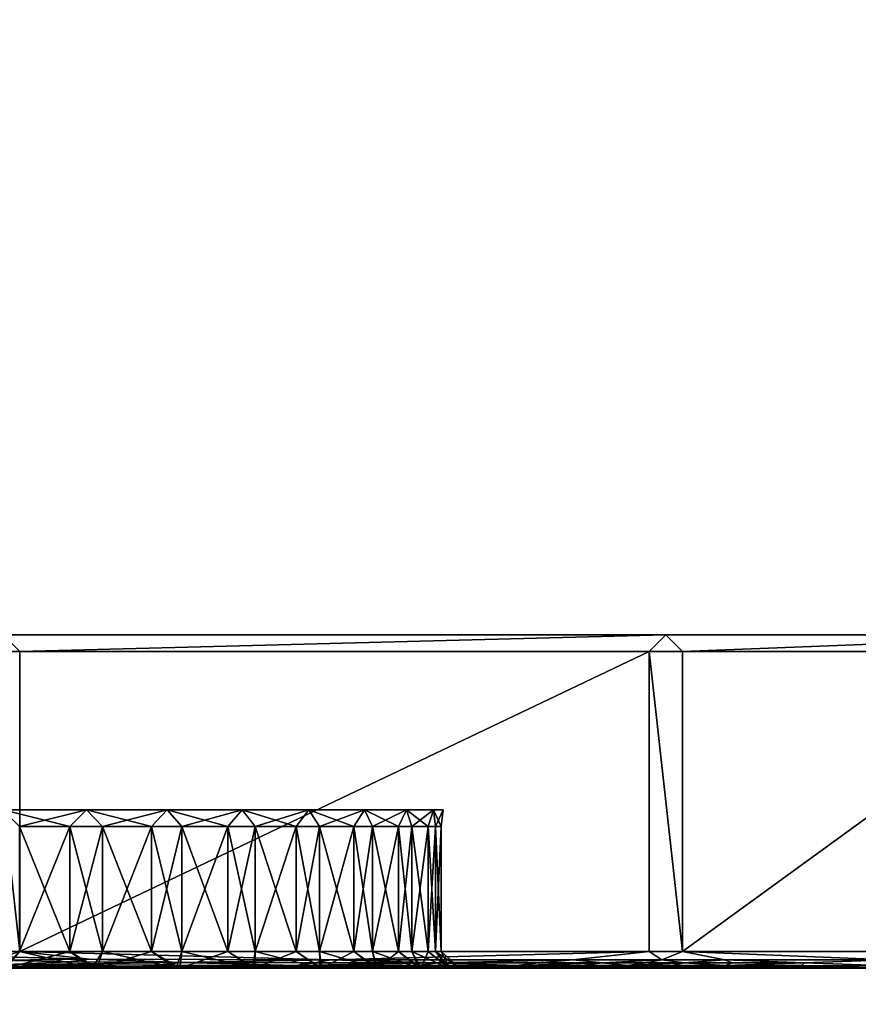
# Model space of a CAD drawing. Units: centimetres. Extents: x -99 to 40, y -20 to 80.
# Drawn here: x 27 to 32, y 4 to 10 of the extents above; entities that cross this region are included whole.
import ezdxf

# ---------------------------------------------------------------- set-up
doc = ezdxf.new("R2010")
doc.units = ezdxf.units.CM
doc.layers.get('0').update_dxf_attribs({"true_color": 0x8c58e1})

msp = doc.modelspace()

# ---------------------------------------------------------------- linework, layer by layer
at = {"color": 18, "true_color": 0x000000}
for points, invisible_edges in [([(-37.6199, 66.9532, 72.487), (40.1869, -20.2482, 72.487), (-99.2129, -20.2482, 72.487)], 13), ([(-99.2129, -20.2482, 74.987), (40.1869, -20.2482, 74.987), (-37.6199, 66.9532, 74.987)], 14), ([(-37.6199, 66.9532, 72.487), (-37.4518, 66.7677, 72.487), (40.1869, -20.2482, 72.487)], 14), ([(40.1869, -20.2482, 74.987), (-37.4518, 66.7677, 74.987), (-37.6199, 66.9532, 74.987)], 13), ([(-37.4518, 66.7677, 72.487), (-37.2778, 66.5892, 72.487), (40.1869, -20.2482, 72.487)], 14), ([(40.1869, -20.2482, 74.987), (-37.2778, 66.5892, 74.987), (-37.4518, 66.7677, 74.987)], 13), ([(-37.2778, 66.5892, 72.487), (-37.0982, 66.418, 72.487), (40.1869, -20.2482, 72.487)], 14), ([(40.1869, -20.2482, 74.987), (-37.0982, 66.418, 74.987), (-37.2778, 66.5892, 74.987)], 13), ([(-37.0982, 66.418, 72.487), (-36.9129, 66.2546, 72.487), (40.1869, -20.2482, 72.487)], 14), ([(40.1869, -20.2482, 74.987), (-36.9129, 66.2546, 74.987), (-37.0982, 66.418, 74.987)], 13), ([(-36.9129, 66.2546, 72.487), (-36.7221, 66.0992, 72.487), (40.1869, -20.2482, 72.487)], 14), ([(40.1869, -20.2482, 74.987), (-36.7221, 66.0992, 74.987), (-36.9129, 66.2546, 74.987)], 13), ([(-36.7221, 66.0992, 72.487), (-36.5259, 65.9522, 72.487), (40.1869, -20.2482, 72.487)], 14), ([(40.1869, -20.2482, 74.987), (-36.5259, 65.9522, 74.987), (-36.7221, 66.0992, 74.987)], 13), ([(-36.5259, 65.9522, 72.487), (-36.3243, 65.814, 72.487), (40.1869, -20.2482, 72.487)], 14), ([(40.1869, -20.2482, 74.987), (-36.3243, 65.814, 74.987), (-36.5259, 65.9522, 74.987)], 13), ([(-36.3243, 65.814, 72.487), (-36.1176, 65.6849, 72.487), (40.1869, -20.2482, 72.487)], 14), ([(40.1869, -20.2482, 74.987), (-36.1176, 65.6849, 74.987), (-36.3243, 65.814, 74.987)], 13), ([(-36.1176, 65.6849, 72.487), (-35.9058, 65.5652, 72.487), (40.1869, -20.2482, 72.487)], 14), ([(40.1869, -20.2482, 74.987), (-35.9058, 65.5652, 74.987), (-36.1176, 65.6849, 74.987)], 13), ([(-35.9058, 65.5652, 72.487), (-35.6891, 65.4554, 72.487), (40.1869, -20.2482, 72.487)], 14), ([(40.1869, -20.2482, 74.987), (-35.6891, 65.4554, 74.987), (-35.9058, 65.5652, 74.987)], 13), ([(-35.6891, 65.4554, 72.487), (-35.4667, 65.3553, 72.487), (40.1869, -20.2482, 72.487)], 14), ([(40.1869, -20.2482, 74.987), (-35.4667, 65.3553, 74.987), (-35.6891, 65.4554, 74.987)], 13), ([(-35.4667, 65.3553, 72.487), (16.2979, 45.5079, 72.487), (40.1869, -20.2482, 72.487)], 14), ([(40.1869, -20.2482, 74.987), (16.2979, 45.5079, 74.987), (-35.4667, 65.3553, 74.987)], 13), ([(21.446, 45.0403, 72.487), (40.1869, 49.4102, 72.487), (40.1869, -20.2482, 72.487)], 13), ([(40.1869, -20.2482, 74.987), (40.1869, 49.4102, 74.987), (21.446, 45.0403, 74.987)], 14), ([(16.2979, 45.5079, 72.487), (16.5127, 45.4298, 72.487), (40.1869, -20.2482, 72.487)], 14), ([(40.1869, -20.2482, 74.987), (16.5127, 45.4298, 74.987), (16.2979, 45.5079, 74.987)], 13), ([(16.5127, 45.4298, 72.487), (16.7313, 45.3557, 72.487), (40.1869, -20.2482, 72.487)], 14), ([(40.1869, -20.2482, 74.987), (16.7313, 45.3557, 74.987), (16.5127, 45.4298, 74.987)], 13), ([(16.7313, 45.3557, 72.487), (16.9532, 45.2859, 72.487), (40.1869, -20.2482, 72.487)], 14), ([(40.1869, -20.2482, 74.987), (16.9532, 45.2859, 74.987), (16.7313, 45.3557, 74.987)], 13), ([(16.9532, 45.2859, 72.487), (17.178, 45.2207, 72.487), (40.1869, -20.2482, 72.487)], 14), ([(40.1869, -20.2482, 74.987), (17.178, 45.2207, 74.987), (16.9532, 45.2859, 74.987)], 13), ([(17.178, 45.2207, 72.487), (17.4055, 45.1602, 72.487), (40.1869, -20.2482, 72.487)], 14), ([(40.1869, -20.2482, 74.987), (17.4055, 45.1602, 74.987), (17.178, 45.2207, 74.987)], 13), ([(17.4055, 45.1602, 72.487), (17.6355, 45.1046, 72.487), (40.1869, -20.2482, 72.487)], 14), ([(40.1869, -20.2482, 74.987), (17.6355, 45.1046, 74.987), (17.4055, 45.1602, 74.987)], 13), ([(17.6355, 45.1046, 72.487), (17.8677, 45.0542, 72.487), (40.1869, -20.2482, 72.487)], 14), ([(40.1869, -20.2482, 74.987), (17.8677, 45.0542, 74.987), (17.6355, 45.1046, 74.987)], 13), ([(17.8677, 45.0542, 72.487), (18.1018, 45.009, 72.487), (40.1869, -20.2482, 72.487)], 14), ([(40.1869, -20.2482, 74.987), (18.1018, 45.009, 74.987), (17.8677, 45.0542, 74.987)], 13), ([(21.2107, 44.9909, 72.487), (21.446, 45.0403, 72.487), (40.1869, -20.2482, 72.487)], 14), ([(40.1869, -20.2482, 74.987), (21.446, 45.0403, 74.987), (21.2107, 44.9909, 74.987)], 13), ([(18.1018, 45.009, 72.487), (18.3377, 44.9693, 72.487), (40.1869, -20.2482, 72.487)], 14), ([(40.1869, -20.2482, 74.987), (18.3377, 44.9693, 74.987), (18.1018, 45.009, 74.987)], 13), ([(18.3377, 44.9693, 72.487), (18.575, 44.9352, 72.487), (40.1869, -20.2482, 72.487)], 14), ([(40.1869, -20.2482, 74.987), (18.575, 44.9352, 74.987), (18.3377, 44.9693, 74.987)], 13), ([(20.9738, 44.9496, 72.487), (21.2107, 44.9909, 72.487), (40.1869, -20.2482, 72.487)], 14), ([(40.1869, -20.2482, 74.987), (21.2107, 44.9909, 74.987), (20.9738, 44.9496, 74.987)], 13), ([(18.575, 44.9352, 72.487), (18.8135, 44.9071, 72.487), (40.1869, -20.2482, 72.487)], 14), ([(40.1869, -20.2482, 74.987), (18.8135, 44.9071, 74.987), (18.575, 44.9352, 74.987)], 13), ([(20.4963, 44.8904, 72.487), (20.7356, 44.9162, 72.487), (40.1869, -20.2482, 72.487)], 14), ([(40.1869, -20.2482, 74.987), (20.7356, 44.9162, 74.987), (20.4963, 44.8904, 74.987)], 13), ([(20.7356, 44.9162, 72.487), (20.9738, 44.9496, 72.487), (40.1869, -20.2482, 72.487)], 14), ([(40.1869, -20.2482, 74.987), (20.9738, 44.9496, 74.987), (20.7356, 44.9162, 74.987)], 13), ([(18.8135, 44.9071, 72.487), (19.053, 44.885, 72.487), (40.1869, -20.2482, 72.487)], 14), ([(40.1869, -20.2482, 74.987), (19.053, 44.885, 74.987), (18.8135, 44.9071, 74.987)], 13), ([(19.053, 44.885, 72.487), (19.2932, 44.8691, 72.487), (40.1869, -20.2482, 72.487)], 14), ([(40.1869, -20.2482, 74.987), (19.2932, 44.8691, 74.987), (19.053, 44.885, 74.987)], 13), ([(19.2932, 44.8691, 72.487), (19.5339, 44.8597, 72.487), (40.1869, -20.2482, 72.487)], 14), ([(40.1869, -20.2482, 74.987), (19.5339, 44.8597, 74.987), (19.2932, 44.8691, 74.987)], 13), ([(19.5339, 44.8597, 72.487), (19.7748, 44.8569, 72.487), (40.1869, -20.2482, 72.487)], 14), ([(40.1869, -20.2482, 74.987), (19.7748, 44.8569, 74.987), (19.5339, 44.8597, 74.987)], 13), ([(19.7748, 44.8569, 72.487), (20.0157, 44.861, 72.487), (40.1869, -20.2482, 72.487)], 14), ([(40.1869, -20.2482, 74.987), (20.0157, 44.861, 74.987), (19.7748, 44.8569, 74.987)], 13), ([(20.0157, 44.861, 72.487), (20.2562, 44.8721, 72.487), (40.1869, -20.2482, 72.487)], 14), ([(40.1869, -20.2482, 74.987), (20.2562, 44.8721, 74.987), (20.0157, 44.861, 74.987)], 13), ([(20.2562, 44.8721, 72.487), (20.4963, 44.8904, 72.487), (40.1869, -20.2482, 72.487)], 14), ([(40.1869, -20.2482, 74.987), (20.4963, 44.8904, 74.987), (20.2562, 44.8721, 74.987)], 13)]:
    msp.add_3dface(points, dxfattribs=dict(at, invisible_edges=invisible_edges))
for points in [[(26.913, 5.7337, 64.539), (27.113, 5.7337, 64.539), (27.013, 5.8337, 64.639)], [(27.013, 5.8337, 64.639), (30.9893, 5.8337, 64.639), (30.9893, 5.8337, 68.539)], [(27.013, 5.8337, 68.539), (30.9893, 5.8337, 68.539), (30.9893, 5.8337, 72.539)], [(27.113, 5.7337, 64.539), (30.9893, 5.8337, 64.639), (27.013, 5.8337, 64.639)], [(30.9893, 5.8337, 68.539), (27.013, 5.8337, 68.539), (27.013, 5.8337, 64.639)], [(30.9893, 5.8337, 72.539), (27.013, 5.8337, 72.539), (27.013, 5.8337, 68.539)], [(30.9893, 5.8337, 64.639), (27.113, 5.7337, 64.539), (30.8893, 5.7337, 64.539)], [(31.0893, 5.7337, 64.539), (30.9893, 5.8337, 64.639), (30.8893, 5.7337, 64.539)], [(30.9893, 5.8337, 64.639), (33.6671, 5.8337, 64.639), (33.6671, 5.8337, 68.539)], [(30.9893, 5.8337, 68.539), (33.6671, 5.8337, 68.539), (33.6671, 5.8337, 72.539)], [(31.0893, 5.7337, 64.539), (33.6671, 5.8337, 64.639), (30.9893, 5.8337, 64.639)], [(33.6671, 5.8337, 68.539), (30.9893, 5.8337, 68.539), (30.9893, 5.8337, 64.639)], [(33.6671, 5.8337, 72.539), (30.9893, 5.8337, 72.539), (30.9893, 5.8337, 68.539)], [(33.6671, 5.8337, 64.639), (31.0893, 5.7337, 64.539), (33.5671, 5.7337, 64.539)], [(27.113, 3.9337, 64.539), (27.113, 5.7337, 64.539), (26.913, 5.7337, 64.539)], [(26.913, 5.7337, 64.539), (26.913, 3.9337, 64.539), (27.113, 3.9337, 64.539)], [(27.113, 3.9337, 64.539), (30.8893, 3.9337, 64.539), (30.8893, 5.7337, 64.539)], [(30.8893, 5.7337, 64.539), (27.113, 5.7337, 64.539), (27.113, 3.9337, 64.539)], [(31.0893, 3.9337, 64.539), (31.0893, 5.7337, 64.539), (30.8893, 5.7337, 64.539)], [(30.8893, 5.7337, 64.539), (30.8893, 3.9337, 64.539), (31.0893, 3.9337, 64.539)], [(31.0893, 3.9337, 64.539), (33.5671, 3.9337, 64.539), (33.5671, 5.7337, 64.539)], [(33.5671, 5.7337, 64.539), (31.0893, 5.7337, 64.539), (31.0893, 3.9337, 64.539)], [(27.4141, 4.6841, 65.9455), (27.1117, 4.6841, 65.9109), (27.0123, 4.7841, 65.8995)], [(27.5135, 4.7841, 71.1211), (27.0123, 4.7841, 71.1786), (27.1117, 4.6841, 71.1672)], [(27.0123, 4.7841, 65.8995), (27.5135, 4.7841, 65.9569), (27.4141, 4.6841, 65.9455)], [(27.1117, 4.6841, 71.1672), (27.4141, 4.6841, 71.1325), (27.5135, 4.7841, 71.1211)], [(27.6083, 4.6841, 71.0895), (27.5135, 4.7841, 71.1211), (27.4141, 4.6841, 71.1325)], [(27.4141, 4.6841, 65.9455), (27.5135, 4.7841, 65.9569), (27.6083, 4.6841, 65.9885)], [(27.9027, 4.6841, 66.0866), (27.6083, 4.6841, 65.9885), (27.5135, 4.7841, 65.9569)], [(27.9976, 4.7841, 70.9598), (27.5135, 4.7841, 71.1211), (27.6083, 4.6841, 71.0895)], [(27.5135, 4.7841, 65.9569), (27.9976, 4.7841, 66.1182), (27.9027, 4.6841, 66.0866)], [(27.6083, 4.6841, 71.0895), (27.9027, 4.6841, 70.9914), (27.9976, 4.7841, 70.9598)], [(28.0847, 4.6841, 70.9109), (27.9976, 4.7841, 70.9598), (27.9027, 4.6841, 70.9914)], [(27.9027, 4.6841, 66.0866), (27.9976, 4.7841, 66.1182), (28.0847, 4.6841, 66.1672)], [(28.3607, 4.6841, 66.3222), (28.0847, 4.6841, 66.1672), (27.9976, 4.7841, 66.1182)], [(28.4479, 4.7841, 70.7068), (27.9976, 4.7841, 70.9598), (28.0847, 4.6841, 70.9109)], [(27.9976, 4.7841, 66.1182), (28.4479, 4.7841, 66.3712), (28.3607, 4.6841, 66.3222)], [(28.0847, 4.6841, 70.9109), (28.3607, 4.6841, 70.7558), (28.4479, 4.7841, 70.7068)], [(28.5248, 4.6841, 70.6429), (28.4479, 4.7841, 70.7068), (28.3607, 4.6841, 70.7558)], [(28.3607, 4.6841, 66.3222), (28.4479, 4.7841, 66.3712), (28.5248, 4.6841, 66.4351)], [(28.7709, 4.6841, 66.6398), (28.5248, 4.6841, 66.4351), (28.4479, 4.7841, 66.3712)], [(28.8477, 4.7841, 70.3743), (28.4479, 4.7841, 70.7068), (28.5248, 4.6841, 70.6429)], [(28.4479, 4.7841, 66.3712), (28.8477, 4.7841, 66.7037), (28.7709, 4.6841, 66.6398)], [(28.5248, 4.6841, 70.6429), (28.7709, 4.6841, 70.4383), (28.8477, 4.7841, 70.3743)], [(28.9117, 4.6841, 70.2975), (28.8477, 4.7841, 70.3743), (28.7709, 4.6841, 70.4383)], [(28.7709, 4.6841, 66.6398), (28.8477, 4.7841, 66.7037), (28.9117, 4.6841, 66.7806)], [(29.1164, 4.6841, 67.0267), (28.9117, 4.6841, 66.7806), (28.8477, 4.7841, 66.7037)], [(28.8477, 4.7841, 66.7037), (29.1803, 4.7841, 67.1036), (29.1164, 4.6841, 67.0267)], [(29.1803, 4.7841, 69.9745), (28.8477, 4.7841, 70.3743), (28.9117, 4.6841, 70.2975)], [(28.9117, 4.6841, 70.2975), (29.1164, 4.6841, 70.0513), (29.1803, 4.7841, 69.9745)], [(29.1164, 4.6841, 67.0267), (29.1803, 4.7841, 67.1036), (29.2293, 4.6841, 67.1908)], [(29.2293, 4.6841, 69.8873), (29.1803, 4.7841, 69.9745), (29.1164, 4.6841, 70.0513)], [(29.3845, 4.6841, 67.4668), (29.2293, 4.6841, 67.1908), (29.1803, 4.7841, 67.1036)], [(29.1803, 4.7841, 67.1036), (29.4335, 4.7841, 67.554), (29.3845, 4.6841, 67.4668)], [(29.4335, 4.7841, 69.524), (29.1803, 4.7841, 69.9745), (29.2293, 4.6841, 69.8873)], [(29.2293, 4.6841, 69.8873), (29.3845, 4.6841, 69.6112), (29.4335, 4.7841, 69.524)], [(29.3845, 4.6841, 67.4668), (29.4335, 4.7841, 67.554), (29.4651, 4.6841, 67.6488)], [(29.4651, 4.6841, 69.4292), (29.4335, 4.7841, 69.524), (29.3845, 4.6841, 69.6112)], [(29.5634, 4.6841, 67.9432), (29.4651, 4.6841, 67.6488), (29.4335, 4.7841, 67.554)], [(29.4651, 4.6841, 69.4292), (29.5951, 4.7841, 69.04), (29.4335, 4.7841, 69.524)], [(29.4335, 4.7841, 67.554), (29.5951, 4.7841, 68.0381), (29.5634, 4.6841, 67.9432)], [(29.5951, 4.7841, 69.04), (29.4651, 4.6841, 69.4292), (29.5634, 4.6841, 69.1348)], [(29.5634, 4.6841, 67.9432), (29.5951, 4.7841, 68.0381), (29.6066, 4.6841, 68.1374)], [(29.6066, 4.6841, 68.9406), (29.5951, 4.7841, 69.04), (29.5634, 4.6841, 69.1348)], [(29.6415, 4.6841, 68.4397), (29.5951, 4.7841, 68.0381), (29.653, 4.7841, 68.539)], [(29.5951, 4.7841, 68.0381), (29.6415, 4.6841, 68.4397), (29.6066, 4.6841, 68.1374)], [(29.6066, 4.6841, 68.9406), (29.653, 4.7841, 68.539), (29.5951, 4.7841, 69.04)], [(29.653, 4.7841, 68.539), (29.6066, 4.6841, 68.9406), (29.6415, 4.6841, 68.6384)], [(29.6415, 4.6841, 68.4397), (29.653, 4.7841, 68.539), (29.6415, 4.6841, 68.6384)], [(27.4141, 3.9337, 71.1325), (27.4141, 4.6841, 71.1325), (27.1117, 4.6841, 71.1672)], [(27.1117, 3.9337, 65.9109), (27.1117, 4.6841, 65.9109), (27.4141, 4.6841, 65.9455)], [(27.1117, 4.6841, 71.1672), (27.1117, 3.9337, 71.1672), (27.4141, 3.9337, 71.1325)], [(27.4141, 4.6841, 65.9455), (27.4141, 3.9337, 65.9455), (27.1117, 3.9337, 65.9109)], [(27.6083, 3.9337, 71.0895), (27.6083, 4.6841, 71.0895), (27.4141, 4.6841, 71.1325)], [(27.4141, 3.9337, 65.9455), (27.4141, 4.6841, 65.9455), (27.6083, 4.6841, 65.9885)], [(27.4141, 4.6841, 71.1325), (27.4141, 3.9337, 71.1325), (27.6083, 3.9337, 71.0895)], [(27.6083, 4.6841, 65.9885), (27.6083, 3.9337, 65.9885), (27.4141, 3.9337, 65.9455)], [(27.9027, 3.9337, 70.9914), (27.9027, 4.6841, 70.9914), (27.6083, 4.6841, 71.0895)], [(27.6083, 3.9337, 65.9885), (27.6083, 4.6841, 65.9885), (27.9027, 4.6841, 66.0866)], [(27.6083, 4.6841, 71.0895), (27.6083, 3.9337, 71.0895), (27.9027, 3.9337, 70.9914)], [(27.9027, 4.6841, 66.0866), (27.9027, 3.9337, 66.0866), (27.6083, 3.9337, 65.9885)], [(28.0847, 3.9337, 70.9109), (28.0847, 4.6841, 70.9109), (27.9027, 4.6841, 70.9914)], [(27.9027, 3.9337, 66.0866), (27.9027, 4.6841, 66.0866), (28.0847, 4.6841, 66.1672)], [(27.9027, 4.6841, 70.9914), (27.9027, 3.9337, 70.9914), (28.0847, 3.9337, 70.9109)], [(28.0847, 4.6841, 66.1672), (28.0847, 3.9337, 66.1672), (27.9027, 3.9337, 66.0866)], [(28.3607, 3.9337, 70.7558), (28.3607, 4.6841, 70.7558), (28.0847, 4.6841, 70.9109)], [(28.0847, 3.9337, 66.1672), (28.0847, 4.6841, 66.1672), (28.3607, 4.6841, 66.3222)], [(28.0847, 4.6841, 70.9109), (28.0847, 3.9337, 70.9109), (28.3607, 3.9337, 70.7558)], [(28.3607, 4.6841, 66.3222), (28.3607, 3.9337, 66.3222), (28.0847, 3.9337, 66.1672)], [(28.5248, 3.9337, 70.6429), (28.5248, 4.6841, 70.6429), (28.3607, 4.6841, 70.7558)], [(28.3607, 3.9337, 66.3222), (28.3607, 4.6841, 66.3222), (28.5248, 4.6841, 66.4351)], [(28.3607, 4.6841, 70.7558), (28.3607, 3.9337, 70.7558), (28.5248, 3.9337, 70.6429)], [(28.5248, 4.6841, 66.4351), (28.5248, 3.9337, 66.4351), (28.3607, 3.9337, 66.3222)], [(28.7709, 3.9337, 70.4383), (28.7709, 4.6841, 70.4383), (28.5248, 4.6841, 70.6429)], [(28.5248, 3.9337, 66.4351), (28.5248, 4.6841, 66.4351), (28.7709, 4.6841, 66.6398)], [(28.5248, 4.6841, 70.6429), (28.5248, 3.9337, 70.6429), (28.7709, 3.9337, 70.4383)], [(28.7709, 4.6841, 66.6398), (28.7709, 3.9337, 66.6398), (28.5248, 3.9337, 66.4351)], [(28.9117, 3.9337, 70.2975), (28.9117, 4.6841, 70.2975), (28.7709, 4.6841, 70.4383)], [(28.7709, 3.9337, 66.6398), (28.7709, 4.6841, 66.6398), (28.9117, 4.6841, 66.7806)], [(28.7709, 4.6841, 70.4383), (28.7709, 3.9337, 70.4383), (28.9117, 3.9337, 70.2975)], [(28.9117, 4.6841, 66.7806), (28.9117, 3.9337, 66.7806), (28.7709, 3.9337, 66.6398)], [(28.9117, 3.9337, 66.7806), (28.9117, 4.6841, 66.7806), (29.1164, 4.6841, 67.0267)], [(29.1164, 3.9337, 70.0513), (29.1164, 4.6841, 70.0513), (28.9117, 4.6841, 70.2975)], [(29.1164, 4.6841, 67.0267), (29.1164, 3.9337, 67.0267), (28.9117, 3.9337, 66.7806)], [(28.9117, 4.6841, 70.2975), (28.9117, 3.9337, 70.2975), (29.1164, 3.9337, 70.0513)], [(29.1164, 3.9337, 67.0267), (29.1164, 4.6841, 67.0267), (29.2293, 4.6841, 67.1908)], [(29.2293, 3.9337, 69.8873), (29.2293, 4.6841, 69.8873), (29.1164, 4.6841, 70.0513)], [(29.2293, 4.6841, 67.1908), (29.2293, 3.9337, 67.1908), (29.1164, 3.9337, 67.0267)], [(29.1164, 4.6841, 70.0513), (29.1164, 3.9337, 70.0513), (29.2293, 3.9337, 69.8873)], [(29.2293, 3.9337, 67.1908), (29.2293, 4.6841, 67.1908), (29.3845, 4.6841, 67.4668)], [(29.3845, 3.9337, 69.6112), (29.3845, 4.6841, 69.6112), (29.2293, 4.6841, 69.8873)], [(29.3845, 4.6841, 67.4668), (29.3845, 3.9337, 67.4668), (29.2293, 3.9337, 67.1908)], [(29.2293, 4.6841, 69.8873), (29.2293, 3.9337, 69.8873), (29.3845, 3.9337, 69.6112)], [(29.3845, 3.9337, 67.4668), (29.3845, 4.6841, 67.4668), (29.4651, 4.6841, 67.6488)], [(29.4651, 3.9337, 69.4292), (29.4651, 4.6841, 69.4292), (29.3845, 4.6841, 69.6112)], [(29.4651, 4.6841, 67.6488), (29.4651, 3.9337, 67.6488), (29.3845, 3.9337, 67.4668)], [(29.3845, 4.6841, 69.6112), (29.3845, 3.9337, 69.6112), (29.4651, 3.9337, 69.4292)], [(29.4651, 3.9337, 67.6488), (29.4651, 4.6841, 67.6488), (29.5634, 4.6841, 67.9432)], [(29.5634, 3.9337, 69.1348), (29.5634, 4.6841, 69.1348), (29.4651, 4.6841, 69.4292)], [(29.5634, 4.6841, 67.9432), (29.5634, 3.9337, 67.9432), (29.4651, 3.9337, 67.6488)], [(29.4651, 4.6841, 69.4292), (29.4651, 3.9337, 69.4292), (29.5634, 3.9337, 69.1348)], [(29.5634, 3.9337, 67.9432), (29.6066, 4.6841, 68.1374), (29.6066, 3.9337, 68.1374)], [(29.6066, 4.6841, 68.1374), (29.5634, 3.9337, 67.9432), (29.5634, 4.6841, 67.9432)], [(29.6066, 3.9337, 68.9406), (29.5634, 4.6841, 69.1348), (29.5634, 3.9337, 69.1348)], [(29.5634, 4.6841, 69.1348), (29.6066, 3.9337, 68.9406), (29.6066, 4.6841, 68.9406)], [(29.6066, 3.9337, 68.1374), (29.6066, 4.6841, 68.1374), (29.6415, 4.6841, 68.4397)], [(29.6415, 3.9337, 68.6384), (29.6415, 4.6841, 68.6384), (29.6066, 4.6841, 68.9406)], [(29.6415, 4.6841, 68.4397), (29.6415, 3.9337, 68.4397), (29.6066, 3.9337, 68.1374)], [(29.6066, 4.6841, 68.9406), (29.6066, 3.9337, 68.9406), (29.6415, 3.9337, 68.6384)], [(29.6415, 3.9337, 68.4397), (29.6415, 4.6841, 68.4397), (29.6415, 4.6841, 68.6384)], [(29.6415, 4.6841, 68.6384), (29.6415, 3.9337, 68.6384), (29.6415, 3.9337, 68.4397)], [(26.913, 3.9337, 64.539), (27.013, 3.9004, 64.5723), (27.113, 3.9337, 64.539)], [(27.013, 3.9004, 64.5723), (27.0008, 3.8812, 64.6156), (27.5289, 3.8879, 64.5849)], [(27.1117, 3.9337, 65.9109), (27.5464, 3.8337, 65.8612), (27.0093, 3.8337, 65.7988)], [(27.113, 3.9337, 64.539), (27.013, 3.9004, 64.5723), (27.5289, 3.8879, 64.5849)], [(27.031, 3.8337, 71.2793), (27.4141, 3.9337, 71.1325), (27.1117, 3.9337, 71.1672)], [(27.4141, 3.9337, 71.1325), (27.031, 3.8337, 71.2793), (27.5745, 3.8337, 71.2106)], [(27.5464, 3.8337, 65.8612), (27.1117, 3.9337, 65.9109), (27.4141, 3.9337, 65.9455)], [(27.113, 3.9337, 64.539), (28.9764, 3.8837, 64.589), (30.8893, 3.9337, 64.539)], [(27.5289, 3.8879, 64.5849), (28.9764, 3.8837, 64.589), (27.113, 3.9337, 64.539)], [(27.4141, 3.9337, 71.1325), (27.5745, 3.8337, 71.2106), (27.6083, 3.9337, 71.0895)], [(27.5464, 3.8337, 65.8612), (27.4141, 3.9337, 65.9455), (27.6083, 3.9337, 65.9885)], [(27.6083, 3.9337, 65.9885), (28.0511, 3.8337, 66.0321), (27.5464, 3.8337, 65.8612)], [(27.5745, 3.8337, 71.2106), (27.9027, 3.9337, 70.9914), (27.6083, 3.9337, 71.0895)], [(27.9027, 3.9337, 70.9914), (27.5745, 3.8337, 71.2106), (28.0731, 3.8337, 71.0363)], [(28.0511, 3.8337, 66.0321), (27.6083, 3.9337, 65.9885), (27.9027, 3.9337, 66.0866)], [(27.9027, 3.9337, 70.9914), (28.0731, 3.8337, 71.0363), (28.0847, 3.9337, 70.9109)], [(28.0847, 3.9337, 66.1672), (28.0511, 3.8337, 66.0321), (27.9027, 3.9337, 66.0866)], [(28.0847, 3.9337, 66.1672), (28.5104, 3.8337, 66.2923), (28.0511, 3.8337, 66.0321)], [(28.0731, 3.8337, 71.0363), (28.3607, 3.9337, 70.7558), (28.0847, 3.9337, 70.9109)], [(28.3607, 3.9337, 70.7558), (28.0731, 3.8337, 71.0363), (28.5235, 3.8337, 70.7767)], [(28.5104, 3.8337, 66.2923), (28.0847, 3.9337, 66.1672), (28.3607, 3.9337, 66.3222)], [(28.5235, 3.8337, 70.7767), (28.5248, 3.9337, 70.6429), (28.3607, 3.9337, 70.7558)], [(28.5248, 3.9337, 66.4351), (28.5104, 3.8337, 66.2923), (28.3607, 3.9337, 66.3222)], [(28.5248, 3.9337, 66.4351), (28.9143, 3.8337, 66.6282), (28.5104, 3.8337, 66.2923)], [(28.5235, 3.8337, 70.7767), (28.7709, 3.9337, 70.4383), (28.5248, 3.9337, 70.6429)], [(28.7709, 3.9337, 70.4383), (28.5235, 3.8337, 70.7767), (28.9228, 3.8337, 70.4414)], [(28.9143, 3.8337, 66.6282), (28.5248, 3.9337, 66.4351), (28.7709, 3.9337, 66.6398)], [(28.9228, 3.8337, 70.4414), (28.9117, 3.9337, 70.2975), (28.7709, 3.9337, 70.4383)], [(28.9143, 3.8337, 66.6282), (28.7709, 3.9337, 66.6398), (28.9117, 3.9337, 66.7806)], [(29.2499, 3.8337, 67.0275), (28.9117, 3.9337, 66.7806), (29.1164, 3.9337, 67.0267)], [(28.9117, 3.9337, 66.7806), (29.2499, 3.8337, 67.0275), (28.9143, 3.8337, 66.6282)], [(28.9228, 3.8337, 70.4414), (29.1164, 3.9337, 70.0513), (28.9117, 3.9337, 70.2975)], [(29.1164, 3.9337, 70.0513), (28.9228, 3.8337, 70.4414), (29.2588, 3.8337, 70.0375)], [(30.8893, 3.9337, 64.539), (28.9764, 3.8837, 64.589), (30.4302, 3.8837, 64.589)], [(29.2499, 3.8337, 67.0275), (29.1164, 3.9337, 67.0267), (29.2293, 3.9337, 67.1908)], [(29.1164, 3.9337, 70.0513), (29.2588, 3.8337, 70.0375), (29.2293, 3.9337, 69.8873)], [(29.5097, 3.8337, 67.4781), (29.2293, 3.9337, 67.1908), (29.3845, 3.9337, 67.4668)], [(29.2293, 3.9337, 67.1908), (29.5097, 3.8337, 67.4781), (29.2499, 3.8337, 67.0275)], [(29.2588, 3.8337, 70.0375), (29.3845, 3.9337, 69.6112), (29.2293, 3.9337, 69.8873)], [(29.3845, 3.9337, 69.6112), (29.2588, 3.8337, 70.0375), (29.52, 3.8337, 69.5767)], [(29.4651, 3.9337, 67.6488), (29.5097, 3.8337, 67.4781), (29.3845, 3.9337, 67.4668)], [(29.3845, 3.9337, 69.6112), (29.52, 3.8337, 69.5767), (29.4651, 3.9337, 69.4292)], [(29.6844, 3.8337, 67.9765), (29.4651, 3.9337, 67.6488), (29.5634, 3.9337, 67.9432)], [(29.4651, 3.9337, 67.6488), (29.6844, 3.8337, 67.9765), (29.5097, 3.8337, 67.4781)], [(29.52, 3.8337, 69.5767), (29.5634, 3.9337, 69.1348), (29.4651, 3.9337, 69.4292)], [(29.5634, 3.9337, 69.1348), (29.52, 3.8337, 69.5767), (29.6923, 3.8337, 69.0661)], [(29.6066, 3.9337, 68.1374), (29.6844, 3.8337, 67.9765), (29.5634, 3.9337, 67.9432)], [(29.6923, 3.8337, 69.0661), (29.6066, 3.9337, 68.9406), (29.5634, 3.9337, 69.1348)], [(29.7537, 3.8337, 68.5186), (29.6066, 3.9337, 68.1374), (29.6415, 3.9337, 68.4397)], [(29.6066, 3.9337, 68.1374), (29.7537, 3.8337, 68.5186), (29.6844, 3.8337, 67.9765)], [(29.6923, 3.8337, 69.0661), (29.6415, 3.9337, 68.6384), (29.6066, 3.9337, 68.9406)], [(29.7537, 3.8337, 68.5186), (29.6415, 3.9337, 68.4397), (29.6415, 3.9337, 68.6384)], [(29.6415, 3.9337, 68.6384), (29.6923, 3.8337, 69.0661), (29.7537, 3.8337, 68.5186)], [(30.4302, 3.8837, 64.589), (30.9646, 3.8837, 64.589), (30.8893, 3.9337, 64.539)], [(30.8893, 3.9337, 64.539), (30.9646, 3.8837, 64.589), (31.0893, 3.9337, 64.539)], [(31.0893, 3.9337, 64.539), (30.9646, 3.8837, 64.589), (31.3428, 3.8837, 64.589)], [(31.0893, 3.9337, 64.539), (32.3282, 3.8837, 64.589), (33.5671, 3.9337, 64.539)], [(31.3428, 3.8837, 64.589), (32.3282, 3.8837, 64.589), (31.0893, 3.9337, 64.539)], [(26.9904, 3.8529, 64.7543), (26.9899, 3.8408, 65.0056), (27.8292, 3.8405, 65.0305)], [(26.9904, 3.8529, 64.7543), (27.4026, 3.871, 64.649), (27.0008, 3.8812, 64.6156)], [(28.0854, 3.8666, 64.675), (27.4026, 3.871, 64.649), (26.9904, 3.8529, 64.7543)], [(26.9904, 3.8529, 64.7543), (27.9377, 3.8504, 64.8079), (28.0854, 3.8666, 64.675)], [(27.8292, 3.8405, 65.0305), (27.9377, 3.8504, 64.8079), (26.9904, 3.8529, 64.7543)], [(27.5289, 3.8879, 64.5849), (27.0008, 3.8812, 64.6156), (27.4026, 3.871, 64.649)], [(27.4026, 3.871, 64.649), (28.0854, 3.8666, 64.675), (27.5289, 3.8879, 64.5849)], [(27.5289, 3.8879, 64.5849), (28.0854, 3.8666, 64.675), (28.9764, 3.8837, 64.589)], [(28.7668, 3.8496, 64.854), (27.9377, 3.8504, 64.8079), (27.8292, 3.8405, 65.0305)], [(27.8292, 3.8405, 65.0305), (28.6165, 3.8401, 65.1011), (28.7668, 3.8496, 64.854)], [(28.0854, 3.8666, 64.675), (27.9377, 3.8504, 64.8079), (28.7668, 3.8496, 64.854)], [(28.9764, 3.8837, 64.589), (28.0854, 3.8666, 64.675), (28.881, 3.8654, 64.6984)], [(28.7668, 3.8496, 64.854), (28.881, 3.8654, 64.6984), (28.0854, 3.8666, 64.675)], [(28.7668, 3.8496, 64.854), (28.6165, 3.8401, 65.1011), (29.3128, 3.84, 65.2124)], [(29.6215, 3.865, 64.7237), (28.881, 3.8654, 64.6984), (28.7668, 3.8496, 64.854)], [(28.7668, 3.8496, 64.854), (29.5035, 3.8494, 64.9132), (29.6215, 3.865, 64.7237)], [(29.3128, 3.84, 65.2124), (29.5035, 3.8494, 64.9132), (28.7668, 3.8496, 64.854)], [(28.881, 3.8654, 64.6984), (29.6215, 3.865, 64.7237), (28.9764, 3.8837, 64.589)], [(28.9764, 3.8837, 64.589), (29.6215, 3.865, 64.7237), (30.4302, 3.8837, 64.589)], [(30.0931, 3.8494, 64.9939), (29.5035, 3.8494, 64.9132), (29.3128, 3.84, 65.2124)], [(29.3128, 3.84, 65.2124), (29.8785, 3.84, 65.3737), (30.0931, 3.8494, 64.9939)], [(29.6215, 3.865, 64.7237), (29.5035, 3.8494, 64.9132), (30.0931, 3.8494, 64.9939)], [(30.4302, 3.8837, 64.589), (29.6215, 3.865, 64.7237), (30.2249, 3.865, 64.756)], [(30.0931, 3.8494, 64.9939), (30.2249, 3.865, 64.756), (29.6215, 3.865, 64.7237)], [(30.0931, 3.8494, 64.9939), (29.8785, 3.84, 65.3737), (30.2739, 3.84, 65.5944)], [(30.0931, 3.8494, 64.9939), (30.481, 3.8494, 65.1042), (30.609, 3.865, 64.8001)], [(30.609, 3.865, 64.8001), (30.2249, 3.865, 64.756), (30.0931, 3.8494, 64.9939)], [(30.2739, 3.84, 65.5944), (30.481, 3.8494, 65.1042), (30.0931, 3.8494, 64.9939)], [(30.2249, 3.865, 64.756), (30.609, 3.865, 64.8001), (30.4302, 3.8837, 64.589)], [(30.7599, 3.8494, 65.1984), (30.481, 3.8494, 65.1042), (30.2739, 3.84, 65.5944)], [(30.2739, 3.84, 65.5944), (30.5867, 3.84, 65.7828), (30.7599, 3.8494, 65.1984)], [(30.4302, 3.8837, 64.589), (30.609, 3.865, 64.8001), (30.9646, 3.8837, 64.589)], [(30.609, 3.865, 64.8001), (30.481, 3.8494, 65.1042), (30.7599, 3.8494, 65.1984)], [(30.7599, 3.8494, 65.1984), (30.5867, 3.84, 65.7828), (30.9049, 3.84, 65.8473)], [(30.9646, 3.8837, 64.589), (30.609, 3.865, 64.8001), (30.8686, 3.865, 64.8378)], [(30.7599, 3.8494, 65.1984), (30.8686, 3.865, 64.8378), (30.609, 3.865, 64.8001)], [(30.7599, 3.8494, 65.1984), (31.0223, 3.8494, 65.2307), (31.0983, 3.865, 64.8507)], [(31.0983, 3.865, 64.8507), (30.8686, 3.865, 64.8378), (30.7599, 3.8494, 65.1984)], [(30.9049, 3.84, 65.8473), (31.0223, 3.8494, 65.2307), (30.7599, 3.8494, 65.1984)], [(30.8686, 3.865, 64.8378), (31.0983, 3.865, 64.8507), (30.9646, 3.8837, 64.589)], [(31.3444, 3.8494, 65.2317), (31.0223, 3.8494, 65.2307), (30.9049, 3.84, 65.8473)], [(30.9049, 3.84, 65.8473), (31.2834, 3.84, 65.8494), (31.3444, 3.8494, 65.2317)], [(30.9646, 3.8837, 64.589), (31.0983, 3.865, 64.8507), (31.3428, 3.8837, 64.589)], [(31.0983, 3.865, 64.8507), (31.0223, 3.8494, 65.2307), (31.3444, 3.8494, 65.2317)], [(31.3428, 3.8837, 64.589), (31.0983, 3.865, 64.8507), (31.3863, 3.865, 64.8511)], [(31.3444, 3.8494, 65.2317), (31.3863, 3.865, 64.8511), (31.0983, 3.865, 64.8507)], [(31.3444, 3.8494, 65.2317), (31.2834, 3.84, 65.8494), (31.777, 3.84, 65.8507)], [(31.3428, 3.8837, 64.589), (31.8207, 3.865, 64.8513), (32.3282, 3.8837, 64.589)], [(31.3863, 3.865, 64.8511), (31.8207, 3.865, 64.8513), (31.3428, 3.8837, 64.589)], [(31.3444, 3.8494, 65.2317), (31.8023, 3.8494, 65.2323), (31.8207, 3.865, 64.8513)], [(31.8207, 3.865, 64.8513), (31.3863, 3.865, 64.8511), (31.3444, 3.8494, 65.2317)], [(31.777, 3.84, 65.8507), (31.8023, 3.8494, 65.2323), (31.3444, 3.8494, 65.2317)], [(31.8023, 3.8494, 65.2323), (31.777, 3.84, 65.8507), (32.3282, 3.8462, 65.114)], [(32.3282, 3.8462, 65.114), (31.777, 3.84, 65.8507), (32.3282, 3.8337, 66.589)], [(32.3282, 3.8462, 65.114), (31.8207, 3.865, 64.8513), (31.8023, 3.8494, 65.2323)], [(32.3282, 3.8837, 64.589), (31.8207, 3.865, 64.8513), (32.3282, 3.8462, 65.114)], [(26.9725, 3.8337, 72.539), (27.9909, 3.8337, 72.539), (28.0266, 3.8337, 72.2325)], [(28.0266, 3.8337, 72.2325), (27.06, 3.8337, 72.2229), (26.9725, 3.8337, 72.539)], [(27.8292, 3.8405, 65.0305), (26.9899, 3.8408, 65.0056), (26.9949, 3.8355, 65.2821)], [(26.9949, 3.8355, 65.2821), (27.7341, 3.8354, 65.3135), (27.8292, 3.8405, 65.0305)], [(26.9949, 3.8355, 65.2821), (27.0029, 3.8337, 65.5844), (27.6268, 3.8337, 65.6274)], [(27.6268, 3.8337, 65.6274), (27.7341, 3.8354, 65.3135), (26.9949, 3.8355, 65.2821)], [(27.6268, 3.8337, 65.6274), (27.0029, 3.8337, 65.5844), (27.0093, 3.8337, 65.7988)], [(27.0093, 3.8337, 65.7988), (27.5464, 3.8337, 65.8612), (27.6268, 3.8337, 65.6274)], [(27.031, 3.8337, 71.2793), (27.0799, 3.8337, 71.5426), (27.7879, 3.8337, 71.5235)], [(27.7879, 3.8337, 71.5235), (27.5745, 3.8337, 71.2106), (27.031, 3.8337, 71.2793)], [(27.1087, 3.8337, 71.8947), (27.06, 3.8337, 72.2229), (28.0266, 3.8337, 72.2325)], [(27.7879, 3.8337, 71.5235), (27.0799, 3.8337, 71.5426), (27.1087, 3.8337, 71.8947)], [(27.1087, 3.8337, 71.8947), (27.9848, 3.8337, 71.9019), (27.7879, 3.8337, 71.5235)], [(28.0266, 3.8337, 72.2325), (27.9848, 3.8337, 71.9019), (27.1087, 3.8337, 71.8947)], [(27.6268, 3.8337, 65.6274), (27.5464, 3.8337, 65.8612), (28.0511, 3.8337, 66.0321)], [(28.0731, 3.8337, 71.0363), (27.5745, 3.8337, 71.2106), (27.7879, 3.8337, 71.5235)], [(28.4339, 3.8353, 65.4112), (27.7341, 3.8354, 65.3135), (27.6268, 3.8337, 65.6274)], [(27.6268, 3.8337, 65.6274), (28.2228, 3.8337, 65.7561), (28.4339, 3.8353, 65.4112)], [(28.0511, 3.8337, 66.0321), (28.2228, 3.8337, 65.7561), (27.6268, 3.8337, 65.6274)], [(27.8292, 3.8405, 65.0305), (27.7341, 3.8354, 65.3135), (28.4339, 3.8353, 65.4112)], [(28.978, 3.8337, 71.8555), (28.4335, 3.8337, 71.4013), (27.7879, 3.8337, 71.5235)], [(27.7879, 3.8337, 71.5235), (28.4335, 3.8337, 71.4013), (28.0731, 3.8337, 71.0363)], [(27.7879, 3.8337, 71.5235), (27.9848, 3.8337, 71.9019), (28.978, 3.8337, 71.8555)], [(28.4339, 3.8353, 65.4112), (28.6165, 3.8401, 65.1011), (27.8292, 3.8405, 65.0305)], [(28.978, 3.8337, 71.8555), (27.9848, 3.8337, 71.9019), (28.0266, 3.8337, 72.2325)], [(28.0266, 3.8337, 72.2325), (27.9909, 3.8337, 72.539), (28.9768, 3.8337, 72.539)], [(28.9768, 3.8337, 72.539), (28.9825, 3.8337, 72.2361), (28.0266, 3.8337, 72.2325)], [(28.0266, 3.8337, 72.2325), (28.9825, 3.8337, 72.2361), (28.978, 3.8337, 71.8555)], [(28.0511, 3.8337, 66.0321), (28.5104, 3.8337, 66.2923), (28.7669, 3.8337, 65.9688)], [(28.7669, 3.8337, 65.9688), (28.2228, 3.8337, 65.7561), (28.0511, 3.8337, 66.0321)], [(28.0731, 3.8337, 71.0363), (28.4335, 3.8337, 71.4013), (28.9277, 3.8337, 71.1503)], [(28.9277, 3.8337, 71.1503), (28.5235, 3.8337, 70.7767), (28.0731, 3.8337, 71.0363)], [(28.4339, 3.8353, 65.4112), (28.2228, 3.8337, 65.7561), (28.7669, 3.8337, 65.9688)], [(28.9277, 3.8337, 71.1503), (28.4335, 3.8337, 71.4013), (28.978, 3.8337, 71.8555)], [(29.3128, 3.84, 65.2124), (28.6165, 3.8401, 65.1011), (28.4339, 3.8353, 65.4112)], [(28.4339, 3.8353, 65.4112), (29.0629, 3.8353, 65.5785), (29.3128, 3.84, 65.2124)], [(28.7669, 3.8337, 65.9688), (29.0629, 3.8353, 65.5785), (28.4339, 3.8353, 65.4112)], [(28.7669, 3.8337, 65.9688), (28.5104, 3.8337, 66.2923), (28.9143, 3.8337, 66.6282)], [(28.9228, 3.8337, 70.4414), (28.5235, 3.8337, 70.7767), (28.9277, 3.8337, 71.1503)], [(29.5897, 3.8353, 65.8217), (29.0629, 3.8353, 65.5785), (28.7669, 3.8337, 65.9688)], [(28.7669, 3.8337, 65.9688), (29.2352, 3.8337, 66.2641), (29.5897, 3.8353, 65.8217)], [(28.9143, 3.8337, 66.6282), (29.2352, 3.8337, 66.2641), (28.7669, 3.8337, 65.9688)], [(28.9143, 3.8337, 66.6282), (29.2499, 3.8337, 67.0275), (29.6037, 3.8337, 66.6406)], [(29.6037, 3.8337, 66.6406), (29.2352, 3.8337, 66.2641), (28.9143, 3.8337, 66.6282)], [(28.9228, 3.8337, 70.4414), (29.3054, 3.8337, 70.7832), (29.6014, 3.8337, 70.3127)], [(28.9277, 3.8337, 71.1503), (29.3054, 3.8337, 70.7832), (28.9228, 3.8337, 70.4414)], [(29.6014, 3.8337, 70.3127), (29.2588, 3.8337, 70.0375), (28.9228, 3.8337, 70.4414)], [(29.7616, 3.8337, 71.1064), (29.3054, 3.8337, 70.7832), (28.9277, 3.8337, 71.1503)], [(28.978, 3.8337, 71.8555), (29.4457, 3.8337, 71.4921), (28.9277, 3.8337, 71.1503)], [(28.9277, 3.8337, 71.1503), (29.4457, 3.8337, 71.4921), (29.7616, 3.8337, 71.1064)], [(28.9768, 3.8337, 72.539), (29.9141, 3.8337, 72.539), (29.8982, 3.8337, 72.2474)], [(29.8982, 3.8337, 72.2474), (28.9825, 3.8337, 72.2361), (28.9768, 3.8337, 72.539)], [(28.978, 3.8337, 71.8555), (28.9825, 3.8337, 72.2361), (29.8982, 3.8337, 72.2474)], [(28.978, 3.8337, 71.8555), (29.9258, 3.8337, 71.9473), (30.0401, 3.8337, 71.6306)], [(29.8982, 3.8337, 72.2474), (29.9258, 3.8337, 71.9473), (28.978, 3.8337, 71.8555)], [(30.0401, 3.8337, 71.6306), (29.4457, 3.8337, 71.4921), (28.978, 3.8337, 71.8555)], [(29.3128, 3.84, 65.2124), (29.0629, 3.8353, 65.5785), (29.5897, 3.8353, 65.8217)], [(29.5897, 3.8353, 65.8217), (29.2352, 3.8337, 66.2641), (29.6037, 3.8337, 66.6406)], [(29.6037, 3.8337, 66.6406), (29.2499, 3.8337, 67.0275), (29.5097, 3.8337, 67.4781)], [(29.52, 3.8337, 69.5767), (29.2588, 3.8337, 70.0375), (29.6014, 3.8337, 70.3127)], [(29.6014, 3.8337, 70.3127), (29.3054, 3.8337, 70.7832), (29.7616, 3.8337, 71.1064)], [(29.5897, 3.8353, 65.8217), (29.8785, 3.84, 65.3737), (29.3128, 3.84, 65.2124)], [(29.7616, 3.8337, 71.1064), (29.4457, 3.8337, 71.4921), (30.0401, 3.8337, 71.6306)], [(29.5097, 3.8337, 67.4781), (29.6844, 3.8337, 67.9765), (29.9846, 3.8337, 67.7696)], [(29.5097, 3.8337, 67.4781), (29.8583, 3.8337, 67.1314), (29.6037, 3.8337, 66.6406)], [(29.9846, 3.8337, 67.7696), (29.8583, 3.8337, 67.1314), (29.5097, 3.8337, 67.4781)], [(29.52, 3.8337, 69.5767), (29.8167, 3.8337, 69.7574), (29.9518, 3.8337, 69.136)], [(29.6014, 3.8337, 70.3127), (29.8167, 3.8337, 69.7574), (29.52, 3.8337, 69.5767)], [(29.9518, 3.8337, 69.136), (29.6923, 3.8337, 69.0661), (29.52, 3.8337, 69.5767)], [(29.5897, 3.8353, 65.8217), (29.9829, 3.8353, 66.1476), (30.2739, 3.84, 65.5944)], [(30.2739, 3.84, 65.5944), (29.8785, 3.84, 65.3737), (29.5897, 3.8353, 65.8217)], [(29.6037, 3.8337, 66.6406), (29.9829, 3.8353, 66.1476), (29.5897, 3.8353, 65.8217)], [(30.2065, 3.8337, 69.9801), (29.8167, 3.8337, 69.7574), (29.6014, 3.8337, 70.3127)], [(29.7616, 3.8337, 71.1064), (30.0178, 3.8337, 70.6014), (29.6014, 3.8337, 70.3127)], [(29.6014, 3.8337, 70.3127), (30.0178, 3.8337, 70.6014), (30.2065, 3.8337, 69.9801)], [(30.3416, 3.8347, 66.6198), (29.9829, 3.8353, 66.1476), (29.6037, 3.8337, 66.6406)], [(29.6037, 3.8337, 66.6406), (29.8583, 3.8337, 67.1314), (30.3416, 3.8347, 66.6198)], [(29.9846, 3.8337, 67.7696), (29.6844, 3.8337, 67.9765), (29.7537, 3.8337, 68.5186)], [(29.7537, 3.8337, 68.5186), (29.6923, 3.8337, 69.0661), (29.9518, 3.8337, 69.136)], [(29.7537, 3.8337, 68.5186), (30.0076, 3.8337, 68.4672), (29.9846, 3.8337, 67.7696)], [(29.9518, 3.8337, 69.136), (30.0076, 3.8337, 68.4672), (29.7537, 3.8337, 68.5186)], [(29.7616, 3.8337, 71.1064), (30.215, 3.8337, 71.2582), (30.4245, 3.8337, 70.7913)], [(30.0401, 3.8337, 71.6306), (30.215, 3.8337, 71.2582), (29.7616, 3.8337, 71.1064)], [(30.4245, 3.8337, 70.7913), (30.0178, 3.8337, 70.6014), (29.7616, 3.8337, 71.1064)], [(29.9518, 3.8337, 69.136), (29.8167, 3.8337, 69.7574), (30.2065, 3.8337, 69.9801)], [(30.3416, 3.8347, 66.6198), (29.8583, 3.8337, 67.1314), (29.9846, 3.8337, 67.7696)], [(30.7864, 3.8337, 72.539), (30.745, 3.8337, 72.1932), (29.8982, 3.8337, 72.2474)], [(30.6945, 3.8337, 71.8571), (29.9258, 3.8337, 71.9473), (29.8982, 3.8337, 72.2474)], [(29.8982, 3.8337, 72.2474), (29.9141, 3.8337, 72.539), (30.7864, 3.8337, 72.539)], [(29.8982, 3.8337, 72.2474), (30.745, 3.8337, 72.1932), (30.6945, 3.8337, 71.8571)], [(30.0401, 3.8337, 71.6306), (29.9258, 3.8337, 71.9473), (30.6945, 3.8337, 71.8571)], [(30.3715, 3.8337, 68.4321), (30.0076, 3.8337, 68.4672), (29.9518, 3.8337, 69.136)], [(30.2065, 3.8337, 69.9801), (30.3198, 3.8337, 69.2452), (29.9518, 3.8337, 69.136)], [(29.9518, 3.8337, 69.136), (30.3198, 3.8337, 69.2452), (30.3715, 3.8337, 68.4321)], [(30.2739, 3.84, 65.5944), (29.9829, 3.8353, 66.1476), (30.3416, 3.8347, 66.6198)], [(29.9846, 3.8337, 67.7696), (30.3753, 3.8337, 67.5763), (30.3416, 3.8347, 66.6198)], [(30.3715, 3.8337, 68.4321), (30.3753, 3.8337, 67.5763), (29.9846, 3.8337, 67.7696)], [(29.9846, 3.8337, 67.7696), (30.0076, 3.8337, 68.4672), (30.3715, 3.8337, 68.4321)], [(30.2065, 3.8337, 69.9801), (30.0178, 3.8337, 70.6014), (30.4245, 3.8337, 70.7913)], [(30.553, 3.8337, 71.2698), (30.215, 3.8337, 71.2582), (30.0401, 3.8337, 71.6306)], [(30.6945, 3.8337, 71.8571), (30.626, 3.8337, 71.5406), (30.0401, 3.8337, 71.6306)], [(30.0401, 3.8337, 71.6306), (30.626, 3.8337, 71.5406), (30.553, 3.8337, 71.2698)], [(30.2065, 3.8337, 69.9801), (30.6093, 3.8337, 70.1816), (30.7103, 3.8337, 69.3807)], [(30.7103, 3.8337, 69.3807), (30.3198, 3.8337, 69.2452), (30.2065, 3.8337, 69.9801)], [(30.4245, 3.8337, 70.7913), (30.6093, 3.8337, 70.1816), (30.2065, 3.8337, 69.9801)], [(30.4245, 3.8337, 70.7913), (30.215, 3.8337, 71.2582), (30.553, 3.8337, 71.2698)], [(30.3416, 3.8347, 66.6198), (30.5867, 3.84, 65.7828), (30.2739, 3.84, 65.5944)], [(30.3715, 3.8337, 68.4321), (30.3198, 3.8337, 69.2452), (30.7103, 3.8337, 69.3807)], [(30.3416, 3.8347, 66.6198), (30.8016, 3.8353, 66.6363), (30.9049, 3.84, 65.8473)], [(30.9049, 3.84, 65.8473), (30.5867, 3.84, 65.7828), (30.3416, 3.8347, 66.6198)], [(30.768, 3.8337, 67.5333), (30.8016, 3.8353, 66.6363), (30.3416, 3.8347, 66.6198)], [(30.3416, 3.8347, 66.6198), (30.3753, 3.8337, 67.5763), (30.768, 3.8337, 67.5333)], [(30.3715, 3.8337, 68.4321), (30.7542, 3.8337, 68.4707), (30.768, 3.8337, 67.5333)], [(30.768, 3.8337, 67.5333), (30.3753, 3.8337, 67.5763), (30.3715, 3.8337, 68.4321)], [(30.7103, 3.8337, 69.3807), (30.7542, 3.8337, 68.4707), (30.3715, 3.8337, 68.4321)], [(30.553, 3.8337, 71.2698), (30.799, 3.8337, 70.9629), (30.4245, 3.8337, 70.7913)], [(31.0294, 3.8337, 70.3761), (30.6093, 3.8337, 70.1816), (30.4245, 3.8337, 70.7913)], [(30.4245, 3.8337, 70.7913), (30.799, 3.8337, 70.9629), (31.0294, 3.8337, 70.3761)], [(30.553, 3.8337, 71.2698), (30.626, 3.8337, 71.5406), (31.1185, 3.8337, 71.197)], [(31.1185, 3.8337, 71.197), (30.799, 3.8337, 70.9629), (30.553, 3.8337, 71.2698)], [(30.7103, 3.8337, 69.3807), (30.6093, 3.8337, 70.1816), (31.0294, 3.8337, 70.3761)], [(31.1185, 3.8337, 71.197), (30.626, 3.8337, 71.5406), (30.6945, 3.8337, 71.8571)], [(30.6945, 3.8337, 71.8571), (30.745, 3.8337, 72.1932), (31.4941, 3.8337, 72.0007)], [(30.6945, 3.8337, 71.8571), (31.3584, 3.8337, 71.5306), (31.1185, 3.8337, 71.197)], [(31.4941, 3.8337, 72.0007), (31.3584, 3.8337, 71.5306), (30.6945, 3.8337, 71.8571)], [(31.1855, 3.8337, 68.5439), (30.7542, 3.8337, 68.4707), (30.7103, 3.8337, 69.3807)], [(31.0294, 3.8337, 70.3761), (31.1427, 3.8337, 69.5255), (30.7103, 3.8337, 69.3807)], [(30.7103, 3.8337, 69.3807), (31.1427, 3.8337, 69.5255), (31.1855, 3.8337, 68.5439)], [(31.4941, 3.8337, 72.0007), (30.745, 3.8337, 72.1932), (30.7864, 3.8337, 72.539)], [(30.768, 3.8337, 67.5333), (30.7542, 3.8337, 68.4707), (31.1855, 3.8337, 68.5439)], [(31.2285, 3.8353, 66.6463), (30.8016, 3.8353, 66.6363), (30.768, 3.8337, 67.5333)], [(30.768, 3.8337, 67.5333), (31.205, 3.8337, 67.5643), (31.2285, 3.8353, 66.6463)], [(31.1855, 3.8337, 68.5439), (31.205, 3.8337, 67.5643), (30.768, 3.8337, 67.5333)], [(30.7864, 3.8337, 72.539), (31.5776, 3.8337, 72.539), (31.4941, 3.8337, 72.0007)], [(31.0294, 3.8337, 70.3761), (30.799, 3.8337, 70.9629), (31.1185, 3.8337, 71.197)], [(30.9049, 3.84, 65.8473), (30.8016, 3.8353, 66.6363), (31.2285, 3.8353, 66.6463)], [(31.2285, 3.8353, 66.6463), (31.2834, 3.84, 65.8494), (30.9049, 3.84, 65.8473)], [(31.0294, 3.8337, 70.3761), (31.4709, 3.8337, 70.5782), (31.6364, 3.8337, 69.6624)], [(31.1185, 3.8337, 71.197), (31.4709, 3.8337, 70.5782), (31.0294, 3.8337, 70.3761)], [(31.6364, 3.8337, 69.6624), (31.1427, 3.8337, 69.5255), (31.0294, 3.8337, 70.3761)], [(32.0604, 3.8337, 70.939), (31.1185, 3.8337, 71.197), (31.3584, 3.8337, 71.5306)], [(31.4709, 3.8337, 70.5782), (31.1185, 3.8337, 71.197), (32.0604, 3.8337, 70.939)], [(31.1855, 3.8337, 68.5439), (31.1427, 3.8337, 69.5255), (31.6364, 3.8337, 69.6624)], [(31.1855, 3.8337, 68.5439), (31.6954, 3.8337, 68.6129), (31.7283, 3.8337, 67.5929)], [(31.7283, 3.8337, 67.5929), (31.205, 3.8337, 67.5643), (31.1855, 3.8337, 68.5439)], [(31.6364, 3.8337, 69.6624), (31.6954, 3.8337, 68.6129), (31.1855, 3.8337, 68.5439)], [(31.2285, 3.8353, 66.6463), (31.205, 3.8337, 67.5643), (31.7283, 3.8337, 67.5929)], [(31.2285, 3.8353, 66.6463), (31.7504, 3.8353, 66.6547), (31.777, 3.84, 65.8507)], [(31.777, 3.84, 65.8507), (31.2834, 3.84, 65.8494), (31.2285, 3.8353, 66.6463)], [(31.7283, 3.8337, 67.5929), (31.7504, 3.8353, 66.6547), (31.2285, 3.8353, 66.6463)], [(31.3584, 3.8337, 71.5306), (31.4941, 3.8337, 72.0007), (32.0604, 3.8337, 70.939)], [(32.0604, 3.8337, 70.939), (31.6364, 3.8337, 69.6624), (31.4709, 3.8337, 70.5782)], [(32.0604, 3.8337, 70.939), (31.4941, 3.8337, 72.0007), (32.3282, 3.8337, 72.539)], [(32.3282, 3.8337, 72.539), (31.4941, 3.8337, 72.0007), (31.5776, 3.8337, 72.539)], [(32.2612, 3.8337, 68.6515), (31.6364, 3.8337, 69.6624), (32.0604, 3.8337, 70.939)], [(31.6954, 3.8337, 68.6129), (31.6364, 3.8337, 69.6624), (32.2612, 3.8337, 68.6515)], [(32.2612, 3.8337, 68.6515), (31.7283, 3.8337, 67.5929), (31.6954, 3.8337, 68.6129)], [(31.7504, 3.8353, 66.6547), (31.7283, 3.8337, 67.5929), (32.3282, 3.8337, 66.589)], [(32.3282, 3.8337, 66.589), (31.7283, 3.8337, 67.5929), (32.2612, 3.8337, 68.6515)], [(32.3282, 3.8337, 66.589), (31.777, 3.84, 65.8507), (31.7504, 3.8353, 66.6547)], [(33.6671, 3.8337, 68.539), (32.0604, 3.8337, 70.939), (33.6671, 3.8337, 72.539)], [(32.2612, 3.8337, 68.6515), (32.0604, 3.8337, 70.939), (33.6671, 3.8337, 68.539)], [(33.6671, 3.8337, 72.539), (32.0604, 3.8337, 70.939), (32.3282, 3.8337, 72.539)]]:
    msp.add_3dface(points, dxfattribs=at)

doc.saveas('drawing.dxf')
